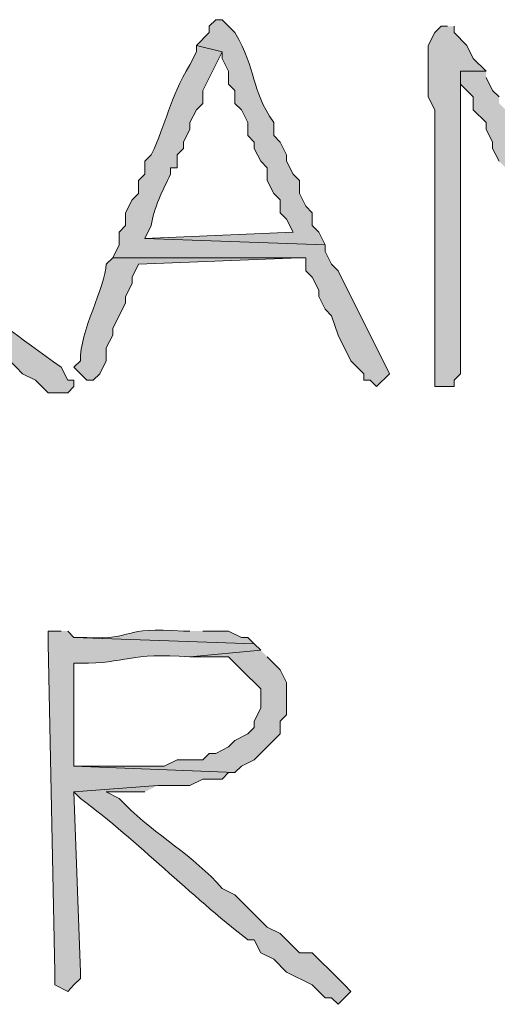
# Model space of a CAD drawing. Units: inches. Extents: x -61 to 673, y 119 to 673.
# Drawn here: x 410 to 414, y 225 to 234 of the extents above; entities that cross this region are included whole.
import ezdxf

# ---------------------------------------------------------------- set-up
doc = ezdxf.new("R2010")
doc.units = ezdxf.units.IN
doc.header["$MEASUREMENT"] = 0
doc.layers.add('Layer 1', color=7, linetype='Continuous')

msp = doc.modelspace()

# ---------------------------------------------------------------- hatches: boundary and pattern name
at = {"layer": 'Layer 1', "true_color": 0xffffff}
h = msp.add_hatch(color=7, dxfattribs=at)
edge = h.paths.add_edge_path()
edge.add_spline(control_points=[(411.75, 234.2705), (411.75, 234.2705), (411.6895, 234.2705), (411.6895, 234.2705), (411.6895, 234.2705), (411.6289, 234.21), (411.6289, 234.21), (411.6289, 234.21), (411.6289, 234.1504), (411.6289, 234.1504), (411.6289, 234.1504), (411.5098, 234.0303), (411.5098, 234.0303), (411.5098, 234.0303), (411.75, 233.9697), (411.75, 233.9697), (411.75, 233.9697), (411.75, 233.9102), (411.75, 233.9102), (411.75, 233.9102), (411.8105, 233.79), (411.8105, 233.79), (411.8105, 233.79), (411.8105, 233.6699), (411.8105, 233.6699), (411.8105, 233.6699), (411.8691, 233.6104), (411.8691, 233.6104), (411.8691, 233.6104), (411.8691, 233.4902), (411.8691, 233.4902), (411.8691, 233.4902), (411.9297, 233.4297), (411.9297, 233.4297), (411.9297, 233.4297), (411.9902, 233.3105), (411.9902, 233.3105), (411.9902, 233.3105), (411.9902, 233.1904), (411.9902, 233.1904), (411.9902, 233.1904), (412.0488, 233.1299), (412.0488, 233.1299), (412.0488, 233.1299), (412.0488, 233.0703), (412.0488, 233.0703), (412.0488, 233.0703), (412.1094, 232.9502), (412.1094, 232.9502), (412.1094, 232.9502), (412.1699, 232.8906), (412.1699, 232.8906), (412.1699, 232.8906), (412.1699, 232.7705), (412.1699, 232.7705), (412.1699, 232.7705), (412.2305, 232.6504), (412.2305, 232.6504), (412.2305, 232.6504), (412.2891, 232.5898), (412.2891, 232.5898), (412.2891, 232.5898), (412.2891, 232.4697), (412.2891, 232.4697), (412.2891, 232.4697), (412.3496, 232.4102), (412.3496, 232.4102), (412.3496, 232.4102), (412.4102, 232.29), (412.4102, 232.29), (412.4102, 232.29), (411.0293, 232.2305), (411.0293, 232.2305), (411.0293, 232.2305), (412.709, 232.1699), (412.709, 232.1699), (412.709, 232.1699), (412.6504, 232.29), (412.6504, 232.29), (412.6504, 232.29), (412.5898, 232.3506), (412.5898, 232.3506), (412.5898, 232.3506), (412.5898, 232.4697), (412.5898, 232.4697), (412.5898, 232.4697), (412.5293, 232.5303), (412.5293, 232.5303), (412.5293, 232.5303), (412.4707, 232.6504), (412.4707, 232.6504), (412.4707, 232.6504), (412.4707, 232.7705), (412.4707, 232.7705), (412.4707, 232.7705), (412.4102, 232.8301), (412.4102, 232.8301), (412.4102, 232.8301), (412.3496, 232.9502), (412.3496, 232.9502), (412.3496, 232.9502), (412.3496, 233.0098), (412.3496, 233.0098), (412.3496, 233.0098), (412.2891, 233.1299), (412.2891, 233.1299), (412.2891, 233.1299), (412.2305, 233.1904), (412.2305, 233.1904), (412.2305, 233.1904), (412.2305, 233.3105), (412.2305, 233.3105), (412.0078, 233.6367), (412.082, 233.7891), (411.8691, 234.1504), (411.8691, 234.1504), (411.75, 234.2705), (411.75, 234.2705)], knot_values=[0, 0, 0, 0, 1, 1, 1, 2, 2, 2, 3, 3, 3, 4, 4, 4, 5, 5, 5, 6, 6, 6, 7, 7, 7, 8, 8, 8, 9, 9, 9, 10, 10, 10, 11, 11, 11, 12, 12, 12, 13, 13, 13, 14, 14, 14, 15, 15, 15, 16, 16, 16, 17, 17, 17, 18, 18, 18, 19, 19, 19, 20, 20, 20, 21, 21, 21, 22, 22, 22, 23, 23, 23, 24, 24, 24, 25, 25, 25, 26, 26, 26, 27, 27, 27, 28, 28, 28, 29, 29, 29, 30, 30, 30, 31, 31, 31, 32, 32, 32, 33, 33, 33, 34, 34, 34, 35, 35, 35, 36, 36, 36, 37, 37, 37, 38, 38, 38, 39, 39, 39, 39], degree=3, periodic=0)
edge.add_line((411.75, 234.2705), (411.75, 234.2705))
h = msp.add_hatch(color=7, dxfattribs=at)
edge = h.paths.add_edge_path()
edge.add_spline(control_points=[(413.8496, 234.21), (413.8496, 234.21), (413.7891, 234.21), (413.7891, 234.21), (413.7891, 234.21), (413.7305, 234.1504), (413.7305, 234.1504), (413.7305, 234.1504), (413.6699, 234.0303), (413.6699, 234.0303), (413.6699, 233.8701), (413.6699, 233.71), (413.6699, 233.5498), (413.6699, 233.5498), (413.7305, 233.4297), (413.7305, 233.4297), (413.7305, 233.4297), (413.7305, 233.3105), (413.7305, 233.3105), (413.7305, 233.1504), (413.7305, 232.9902), (413.7305, 232.8301), (413.7305, 232.8301), (413.7305, 232.5303), (413.7305, 232.5303), (413.7305, 232.0303), (413.7305, 231.5303), (413.7305, 231.0303), (413.7305, 231.0303), (413.7305, 230.8506), (413.7305, 230.8506), (413.7305, 230.8506), (413.9102, 230.8506), (413.9102, 230.8506), (413.9102, 230.8506), (413.9102, 230.9102), (413.9102, 230.9102), (413.9102, 230.9102), (413.9707, 230.9697), (413.9707, 230.9697), (413.9707, 231.3701), (413.9707, 231.7705), (413.9707, 232.1699), (413.9707, 232.1699), (413.9707, 232.29), (413.9707, 232.29), (413.9707, 232.71), (413.9707, 233.1299), (413.9707, 233.5498), (413.9707, 233.5498), (413.9707, 233.79), (413.9707, 233.79), (413.9707, 233.79), (414.209, 233.79), (414.209, 233.79), (414.209, 233.79), (414.0898, 233.9102), (414.0898, 233.9102), (414.0898, 233.9102), (414.0293, 234.0303), (414.0293, 234.0303), (414.0293, 234.0303), (413.9102, 234.1504), (413.9102, 234.1504), (413.9102, 234.1504), (413.9102, 234.21), (413.9102, 234.21)], knot_values=[0, 0, 0, 0, 1, 1, 1, 2, 2, 2, 3, 3, 3, 4, 4, 4, 5, 5, 5, 6, 6, 6, 7, 7, 7, 8, 8, 8, 9, 9, 9, 10, 10, 10, 11, 11, 11, 12, 12, 12, 13, 13, 13, 14, 14, 14, 15, 15, 15, 16, 16, 16, 17, 17, 17, 18, 18, 18, 19, 19, 19, 20, 20, 20, 21, 21, 21, 22, 22, 22, 22], degree=3, periodic=0)
edge.add_line((413.9102, 234.21), (413.8496, 234.21))
h = msp.add_hatch(color=7, dxfattribs=at)
edge = h.paths.add_edge_path()
edge.add_spline(control_points=[(411.5098, 234.0303), (411.5098, 234.0303), (411.5098, 233.9697), (411.5098, 233.9697), (411.5098, 233.9697), (411.4492, 233.8506), (411.4492, 233.8506), (411.2559, 233.5234), (411.2344, 233.3154), (411.0898, 233.0098), (411.0898, 233.0098), (411.0293, 232.9502), (411.0293, 232.9502), (411.0293, 232.9502), (411.0293, 232.8301), (411.0293, 232.8301), (411.0293, 232.8301), (410.9707, 232.7705), (410.9707, 232.7705), (410.9707, 232.7705), (410.9707, 232.6504), (410.9707, 232.6504), (410.9707, 232.6504), (410.9102, 232.5898), (410.9102, 232.5898), (410.9102, 232.5898), (410.8496, 232.4697), (410.8496, 232.4697), (410.8496, 232.4697), (410.8496, 232.3506), (410.8496, 232.3506), (410.8496, 232.3506), (410.7891, 232.29), (410.7891, 232.29), (410.7891, 232.29), (410.7891, 232.1699), (410.7891, 232.1699), (410.7891, 232.1699), (410.7305, 232.0498), (410.7305, 232.0498), (410.7305, 232.0498), (412.5293, 232.0498), (412.5293, 232.0498), (412.5293, 232.0498), (412.5293, 231.9297), (412.5293, 231.9297), (412.5293, 231.9297), (412.5898, 231.8701), (412.5898, 231.8701), (412.5898, 231.8701), (412.6504, 231.75), (412.6504, 231.75), (412.6504, 231.75), (412.6504, 231.6904), (412.6504, 231.6904), (412.6504, 231.6904), (412.709, 231.5703), (412.709, 231.5703), (412.709, 231.5703), (412.7695, 231.5098), (412.7695, 231.5098), (412.7695, 231.5098), (412.8301, 231.3301), (412.8301, 231.3301), (412.8301, 231.3301), (412.9492, 231.0898), (412.9492, 231.0898), (412.9492, 231.0898), (413.0703, 230.9697), (413.0703, 230.9697), (413.0703, 230.9697), (413.0703, 230.9102), (413.0703, 230.9102), (413.0703, 230.9102), (413.1289, 230.9102), (413.1289, 230.9102), (413.1289, 230.9102), (413.1895, 230.8506), (413.1895, 230.8506), (413.1895, 230.8506), (413.3105, 230.9697), (413.3105, 230.9697), (413.3105, 230.9697), (412.8301, 231.9297), (412.8301, 231.9297), (412.8301, 231.9297), (412.7695, 231.9902), (412.7695, 231.9902), (412.7695, 231.9902), (412.709, 232.1104), (412.709, 232.1104), (412.709, 232.1104), (412.709, 232.1699), (412.709, 232.1699), (412.709, 232.1699), (411.0293, 232.2305), (411.0293, 232.2305), (411.0293, 232.2305), (411.0898, 232.3506), (411.0898, 232.3506), (411.1133, 232.5156), (411.1934, 232.6777), (411.2695, 232.8301), (411.2695, 232.8301), (411.2695, 232.8906), (411.2695, 232.8906), (411.2695, 232.8906), (411.3301, 232.8906), (411.3301, 232.8906), (411.3301, 232.8906), (411.3301, 233.0098), (411.3301, 233.0098), (411.3301, 233.0098), (411.3906, 233.0703), (411.3906, 233.0703), (411.3906, 233.0703), (411.3906, 233.1299), (411.3906, 233.1299), (411.3906, 233.1299), (411.4492, 233.25), (411.4492, 233.25), (411.4492, 233.25), (411.4492, 233.3105), (411.4492, 233.3105), (411.4492, 233.3105), (411.5098, 233.4297), (411.5098, 233.4297), (411.5098, 233.4297), (411.5703, 233.4902), (411.5703, 233.4902), (411.5703, 233.4902), (411.5703, 233.6104), (411.5703, 233.6104), (411.5703, 233.6104), (411.75, 233.9697), (411.75, 233.9697)], knot_values=[0, 0, 0, 0, 1, 1, 1, 2, 2, 2, 3, 3, 3, 4, 4, 4, 5, 5, 5, 6, 6, 6, 7, 7, 7, 8, 8, 8, 9, 9, 9, 10, 10, 10, 11, 11, 11, 12, 12, 12, 13, 13, 13, 14, 14, 14, 15, 15, 15, 16, 16, 16, 17, 17, 17, 18, 18, 18, 19, 19, 19, 20, 20, 20, 21, 21, 21, 22, 22, 22, 23, 23, 23, 24, 24, 24, 25, 25, 25, 26, 26, 26, 27, 27, 27, 28, 28, 28, 29, 29, 29, 30, 30, 30, 31, 31, 31, 32, 32, 32, 33, 33, 33, 34, 34, 34, 35, 35, 35, 36, 36, 36, 37, 37, 37, 38, 38, 38, 39, 39, 39, 40, 40, 40, 41, 41, 41, 42, 42, 42, 43, 43, 43, 44, 44, 44, 45, 45, 45, 45], degree=3, periodic=0)
edge.add_line((411.75, 233.9697), (411.5098, 234.0303))
for points in [[(414.209, 233.79), (413.9707, 233.79), (413.9707, 233.6699), (414.0898, 233.5498), (414.0898, 233.4297), (414.209, 233.3105), (414.209, 233.25), (414.2695, 233.1299), (414.2695, 233.0703), (414.3301, 232.9502), (414.3906, 232.8906), (414.3906, 232.7705), (414.4492, 232.71), (414.5098, 232.5898), (414.5703, 232.5303), (414.5703, 232.4102), (414.6289, 232.3506), (414.6895, 232.2305), (414.6895, 232.1104), (414.75, 231.9902), (414.8105, 231.9297), (414.8691, 231.8105), (414.8691, 231.6904), (415.0488, 231.3301), (415.0488, 231.21), (415.1094, 231.1504), (415.3496, 231.1504), (415.3496, 231.21), (415.2891, 231.2705), (415.2305, 231.3906), (415.2305, 231.5098), (415.1699, 231.5703), (415.1699, 231.6904), (415.1094, 231.8105), (415.0488, 231.8701), (415.0488, 231.9902), (414.9902, 232.0498), (414.9297, 232.1699), (414.9297, 232.2305), (414.8691, 232.3506), (414.8105, 232.4102), (414.8105, 232.5303), (414.75, 232.5898), (414.6895, 232.71), (414.6895, 232.8301), (414.6289, 232.8906), (414.5703, 233.0098), (414.5098, 233.0703), (414.5098, 233.1904), (414.4492, 233.25), (414.3906, 233.3701), (414.3906, 233.4297), (414.3301, 233.4902), (414.3301, 233.5498), (414.2695, 233.6104), (414.209, 233.7305)], [(412.1094, 228.3906), (411.4492, 228.3301), (411.8105, 228.3301), (411.8691, 228.2705), (411.9297, 228.21), (412.1094, 228.0303), (412.1094, 227.8506), (412.0488, 227.7305), (412.0488, 227.6699), (411.9902, 227.6104), (411.8691, 227.5498), (411.8105, 227.4902), (411.6895, 227.4297), (411.6289, 227.4297), (411.5703, 227.3701), (411.3301, 227.3701), (411.209, 227.3105), (410.3691, 227.3105), (411.8691, 227.25), (411.9297, 227.3105), (412.0488, 227.3701), (412.2891, 227.6104), (412.2891, 227.7305), (412.3496, 227.79), (412.3496, 228.0898), (412.2891, 228.21), (412.1699, 228.3301)]]:
    msp.add_hatch(color=7, dxfattribs=at).paths.add_polyline_path(points)
h = msp.add_hatch(color=7, dxfattribs=at)
edge = h.paths.add_edge_path()
edge.add_spline(control_points=[(408.5703, 232.7705), (408.5703, 232.7705), (407.7891, 232.7705), (407.7891, 232.7705), (407.7891, 232.7705), (407.8496, 232.71), (407.8496, 232.71), (407.8496, 232.71), (407.9707, 232.6504), (407.9707, 232.6504), (407.9707, 232.6504), (408.0293, 232.5303), (408.0293, 232.5303), (408.0293, 232.5303), (408.0898, 232.4697), (408.0898, 232.4697), (408.0898, 232.4697), (408.209, 232.4102), (408.209, 232.4102), (408.209, 232.4102), (408.2695, 232.29), (408.2695, 232.29), (408.2695, 232.29), (408.3906, 232.2305), (408.3906, 232.2305), (408.3906, 232.2305), (408.5098, 232.1104), (408.5098, 232.1104), (408.5098, 232.1104), (408.6289, 232.0498), (408.6289, 232.0498), (408.6289, 232.0498), (408.75, 231.9297), (408.75, 231.9297), (408.75, 231.9297), (408.8691, 231.8701), (408.8691, 231.8701), (408.8691, 231.8701), (408.9297, 231.75), (408.9297, 231.75), (408.9297, 231.75), (409.1094, 231.5703), (409.1094, 231.5703), (409.1094, 231.5703), (409.2305, 231.5703), (409.2305, 231.5703), (409.2305, 231.5703), (409.2891, 231.5098), (409.2891, 231.5098), (409.4258, 231.3848), (409.5352, 231.2295), (409.709, 231.1504), (409.709, 231.1504), (409.8301, 231.0303), (409.8301, 231.0303), (409.8301, 231.0303), (409.8906, 230.9697), (409.8906, 230.9697), (409.8906, 230.9697), (410.0098, 230.9102), (410.0098, 230.9102), (410.0098, 230.9102), (410.1289, 230.79), (410.1289, 230.79), (410.1289, 230.79), (410.3105, 230.79), (410.3105, 230.79), (410.3105, 230.79), (410.3691, 230.8506), (410.3691, 230.8506), (410.3691, 230.8506), (410.3691, 230.9102), (410.3691, 230.9102), (410.3691, 230.9102), (410.3105, 230.9102), (410.3105, 230.9102), (410.3105, 230.9102), (410.25, 231.0303), (410.25, 231.0303), (409.4961, 231.5625), (408.9082, 232.0547), (408.209, 232.6504), (408.209, 232.6504), (408.1504, 232.7705), (408.1504, 232.7705), (408.1504, 232.7705), (408.4492, 232.7705), (408.4492, 232.7705)], knot_values=[0, 0, 0, 0, 1, 1, 1, 2, 2, 2, 3, 3, 3, 4, 4, 4, 5, 5, 5, 6, 6, 6, 7, 7, 7, 8, 8, 8, 9, 9, 9, 10, 10, 10, 11, 11, 11, 12, 12, 12, 13, 13, 13, 14, 14, 14, 15, 15, 15, 16, 16, 16, 17, 17, 17, 18, 18, 18, 19, 19, 19, 20, 20, 20, 21, 21, 21, 22, 22, 22, 23, 23, 23, 24, 24, 24, 25, 25, 25, 26, 26, 26, 27, 27, 27, 28, 28, 28, 29, 29, 29, 29], degree=3, periodic=0)
edge.add_line((408.4492, 232.7705), (408.5703, 232.7705))
h = msp.add_hatch(color=7, dxfattribs=at)
edge = h.paths.add_edge_path()
edge.add_spline(control_points=[(410.7305, 232.0498), (410.7305, 232.0498), (410.6699, 231.9902), (410.6699, 231.9902), (410.6641, 231.7842), (410.4199, 231.3584), (410.4297, 231.0898), (410.4297, 231.0898), (410.3691, 231.0303), (410.3691, 231.0303), (410.3691, 231.0303), (410.4297, 230.9697), (410.4297, 230.9697), (410.4297, 230.9697), (410.4902, 230.9102), (410.4902, 230.9102), (410.4902, 230.9102), (410.5488, 230.9102), (410.5488, 230.9102), (410.5488, 230.9102), (410.6094, 230.9697), (410.6094, 230.9697), (410.6094, 230.9697), (410.6699, 231.0898), (410.6699, 231.0898), (410.6699, 231.0898), (410.6699, 231.21), (410.6699, 231.21), (410.6699, 231.21), (410.7305, 231.3301), (410.7305, 231.3301), (410.7305, 231.3301), (410.7305, 231.3906), (410.7305, 231.3906), (410.7305, 231.3906), (410.8496, 231.6299), (410.8496, 231.6299), (410.8496, 231.6299), (410.8496, 231.6904), (410.8496, 231.6904), (410.8496, 231.6904), (410.9102, 231.8105), (410.9102, 231.8105), (410.9102, 231.8105), (410.9102, 231.8701), (410.9102, 231.8701), (410.9102, 231.8701), (410.9707, 231.9902), (410.9707, 231.9902), (410.9707, 231.9902), (412.4707, 232.0498), (412.4707, 232.0498)], knot_values=[0, 0, 0, 0, 1, 1, 1, 2, 2, 2, 3, 3, 3, 4, 4, 4, 5, 5, 5, 6, 6, 6, 7, 7, 7, 8, 8, 8, 9, 9, 9, 10, 10, 10, 11, 11, 11, 12, 12, 12, 13, 13, 13, 14, 14, 14, 15, 15, 15, 16, 16, 16, 17, 17, 17, 17], degree=3, periodic=0)
edge.add_line((412.4707, 232.0498), (410.7305, 232.0498))
h = msp.add_hatch(color=7, dxfattribs=at)
edge = h.paths.add_edge_path()
edge.add_spline(control_points=[(411.4492, 228.5703), (411.4492, 228.5703), (411.3906, 228.5703), (411.3906, 228.5703), (410.791, 228.6133), (410.9531, 228.4893), (410.4902, 228.5098), (410.4902, 228.5098), (410.3691, 228.5098), (410.3691, 228.5098), (410.3691, 228.5098), (412.0488, 228.4502), (412.0488, 228.4502), (412.0488, 228.4502), (411.9902, 228.5098), (411.9902, 228.5098), (411.9902, 228.5098), (411.9297, 228.5098), (411.9297, 228.5098), (411.9297, 228.5098), (411.8105, 228.5703), (411.8105, 228.5703), (411.8105, 228.5703), (411.5703, 228.5703), (411.5703, 228.5703)], knot_values=[0, 0, 0, 0, 1, 1, 1, 2, 2, 2, 3, 3, 3, 4, 4, 4, 5, 5, 5, 6, 6, 6, 7, 7, 7, 8, 8, 8, 8], degree=3, periodic=0)
edge.add_line((411.5703, 228.5703), (411.4492, 228.5703))
h = msp.add_hatch(color=7, dxfattribs=at)
edge = h.paths.add_edge_path()
edge.add_spline(control_points=[(410.25, 228.5703), (410.25, 228.5703), (410.1289, 228.5703), (410.1289, 228.5703), (410.1289, 228.5703), (410.1289, 228.4502), (410.1289, 228.4502), (410.1289, 228.4502), (410.1895, 225.3906), (410.1895, 225.3906), (410.1895, 225.3906), (410.1895, 225.2705), (410.1895, 225.2705), (410.1895, 225.2705), (410.3105, 225.21), (410.3105, 225.21), (410.3105, 225.21), (410.3691, 225.2705), (410.3691, 225.2705), (410.3691, 225.2705), (410.4297, 225.3301), (410.4297, 225.3301), (410.4297, 225.3301), (410.4297, 225.3906), (410.4297, 225.3906), (410.4297, 225.3906), (410.3691, 227.0703), (410.3691, 227.0703), (410.3691, 227.0703), (411.1504, 227.1299), (411.1504, 227.1299), (411.1504, 227.1299), (411.4492, 227.1299), (411.4492, 227.1299), (411.4492, 227.1299), (411.5703, 227.1904), (411.5703, 227.1904), (411.5703, 227.1904), (411.75, 227.1904), (411.75, 227.1904), (411.75, 227.1904), (411.8105, 227.25), (411.8105, 227.25), (411.8105, 227.25), (411.8691, 227.25), (411.8691, 227.25), (411.8691, 227.25), (410.3691, 227.3105), (410.3691, 227.3105), (410.3691, 227.3105), (410.3691, 228.2705), (410.3691, 228.2705), (410.3691, 228.2705), (410.4297, 228.2705), (410.4297, 228.2705), (410.8535, 228.2666), (410.8906, 228.373), (411.4492, 228.3301), (411.4492, 228.3301), (412.1094, 228.3906), (412.1094, 228.3906), (412.1094, 228.3906), (412.0488, 228.4502), (412.0488, 228.4502), (412.0488, 228.4502), (410.3691, 228.5098), (410.3691, 228.5098), (410.3691, 228.5098), (410.3105, 228.5703), (410.3105, 228.5703)], knot_values=[0, 0, 0, 0, 1, 1, 1, 2, 2, 2, 3, 3, 3, 4, 4, 4, 5, 5, 5, 6, 6, 6, 7, 7, 7, 8, 8, 8, 9, 9, 9, 10, 10, 10, 11, 11, 11, 12, 12, 12, 13, 13, 13, 14, 14, 14, 15, 15, 15, 16, 16, 16, 17, 17, 17, 18, 18, 18, 19, 19, 19, 20, 20, 20, 21, 21, 21, 22, 22, 22, 23, 23, 23, 23], degree=3, periodic=0)
edge.add_line((410.3105, 228.5703), (410.25, 228.5703))
h = msp.add_hatch(color=7, dxfattribs=at)
edge = h.paths.add_edge_path()
edge.add_spline(control_points=[(411.1504, 227.1299), (411.1504, 227.1299), (410.3691, 227.0703), (410.3691, 227.0703), (410.3691, 227.0703), (410.4297, 227.0098), (410.4297, 227.0098), (410.9805, 226.5967), (411.4375, 226.1191), (411.9902, 225.6904), (411.9902, 225.6904), (412.0488, 225.6904), (412.0488, 225.6904), (412.0488, 225.6904), (412.1094, 225.5703), (412.1094, 225.5703), (412.1094, 225.5703), (412.2305, 225.5098), (412.2305, 225.5098), (412.2305, 225.5098), (412.3496, 225.3906), (412.3496, 225.3906), (412.3496, 225.3906), (412.5898, 225.2705), (412.5898, 225.2705), (412.5898, 225.2705), (412.709, 225.1504), (412.709, 225.1504), (412.709, 225.1504), (412.7695, 225.1504), (412.7695, 225.1504), (412.7695, 225.1504), (412.8301, 225.0898), (412.8301, 225.0898), (412.8301, 225.0898), (412.9492, 225.21), (412.9492, 225.21), (412.9492, 225.21), (412.8906, 225.2705), (412.8906, 225.2705), (412.8906, 225.2705), (412.8301, 225.3301), (412.8301, 225.3301), (412.8301, 225.3301), (412.5898, 225.5703), (412.5898, 225.5703), (412.5898, 225.5703), (412.4707, 225.5703), (412.4707, 225.5703), (412.4707, 225.5703), (412.2891, 225.75), (412.2891, 225.75), (412.2891, 225.75), (412.1699, 225.8105), (412.1699, 225.8105), (412.1699, 225.8105), (411.9297, 226.0498), (411.9297, 226.0498), (411.9297, 226.0498), (411.8691, 226.1104), (411.8691, 226.1104), (411.8691, 226.1104), (411.75, 226.1699), (411.75, 226.1699), (411.4844, 226.4795), (411.1309, 226.6641), (410.8496, 226.9502), (410.8496, 226.9502), (410.7891, 227.0098), (410.7891, 227.0098), (410.7891, 227.0098), (410.6699, 227.0703), (410.6699, 227.0703), (410.6699, 227.0703), (411.0293, 227.0703), (411.0293, 227.0703)], knot_values=[0, 0, 0, 0, 1, 1, 1, 2, 2, 2, 3, 3, 3, 4, 4, 4, 5, 5, 5, 6, 6, 6, 7, 7, 7, 8, 8, 8, 9, 9, 9, 10, 10, 10, 11, 11, 11, 12, 12, 12, 13, 13, 13, 14, 14, 14, 15, 15, 15, 16, 16, 16, 17, 17, 17, 18, 18, 18, 19, 19, 19, 20, 20, 20, 21, 21, 21, 22, 22, 22, 23, 23, 23, 24, 24, 24, 25, 25, 25, 25], degree=3, periodic=0)
edge.add_line((411.0293, 227.0703), (411.1504, 227.1299))

# ---------------------------------------------------------------- linework, layer by layer
at = {"layer": 'Layer 1', "lineweight": 0}
for points in [[(414.209, 233.79), (413.9707, 233.79), (413.9707, 233.6699), (414.0898, 233.5498), (414.0898, 233.4297), (414.209, 233.3105), (414.209, 233.25), (414.2695, 233.1299), (414.2695, 233.0703), (414.3301, 232.9502)], [(414.3301, 233.5498), (414.2695, 233.6104), (414.209, 233.7305)], [(412.1094, 228.3906), (411.4492, 228.3301), (411.8105, 228.3301), (411.8691, 228.2705), (411.9297, 228.21), (412.1094, 228.0303), (412.1094, 227.8506), (412.0488, 227.7305), (412.0488, 227.6699), (411.9902, 227.6104), (411.8691, 227.5498), (411.8105, 227.4902), (411.6895, 227.4297), (411.6289, 227.4297), (411.5703, 227.3701), (411.3301, 227.3701), (411.209, 227.3105), (410.3691, 227.3105), (411.8691, 227.25), (411.9297, 227.3105), (412.0488, 227.3701), (412.2891, 227.6104), (412.2891, 227.7305), (412.3496, 227.79), (412.3496, 228.0898), (412.2891, 228.21), (412.1699, 228.3301)]]:
    msp.add_lwpolyline(points, dxfattribs=at)
for points, knots in [([(411.75, 234.2705), (411.75, 234.2705), (411.6895, 234.2705), (411.6895, 234.2705), (411.6895, 234.2705), (411.6289, 234.21), (411.6289, 234.21), (411.6289, 234.21), (411.6289, 234.1504), (411.6289, 234.1504), (411.6289, 234.1504), (411.5098, 234.0303), (411.5098, 234.0303), (411.5098, 234.0303), (411.75, 233.9697), (411.75, 233.9697), (411.75, 233.9697), (411.75, 233.9102), (411.75, 233.9102), (411.75, 233.9102), (411.8105, 233.79), (411.8105, 233.79), (411.8105, 233.79), (411.8105, 233.6699), (411.8105, 233.6699), (411.8105, 233.6699), (411.8691, 233.6104), (411.8691, 233.6104), (411.8691, 233.6104), (411.8691, 233.4902), (411.8691, 233.4902), (411.8691, 233.4902), (411.9297, 233.4297), (411.9297, 233.4297), (411.9297, 233.4297), (411.9902, 233.3105), (411.9902, 233.3105), (411.9902, 233.3105), (411.9902, 233.1904), (411.9902, 233.1904), (411.9902, 233.1904), (412.0488, 233.1299), (412.0488, 233.1299), (412.0488, 233.1299), (412.0488, 233.0703), (412.0488, 233.0703), (412.0488, 233.0703), (412.1094, 232.9502), (412.1094, 232.9502), (412.1094, 232.9502), (412.1699, 232.8906), (412.1699, 232.8906), (412.1699, 232.8906), (412.1699, 232.7705), (412.1699, 232.7705), (412.1699, 232.7705), (412.2305, 232.6504), (412.2305, 232.6504), (412.2305, 232.6504), (412.2891, 232.5898), (412.2891, 232.5898), (412.2891, 232.5898), (412.2891, 232.4697), (412.2891, 232.4697), (412.2891, 232.4697), (412.3496, 232.4102), (412.3496, 232.4102), (412.3496, 232.4102), (412.4102, 232.29), (412.4102, 232.29), (412.4102, 232.29), (411.0293, 232.2305), (411.0293, 232.2305), (411.0293, 232.2305), (412.709, 232.1699), (412.709, 232.1699), (412.709, 232.1699), (412.6504, 232.29), (412.6504, 232.29), (412.6504, 232.29), (412.5898, 232.3506), (412.5898, 232.3506), (412.5898, 232.3506), (412.5898, 232.4697), (412.5898, 232.4697), (412.5898, 232.4697), (412.5293, 232.5303), (412.5293, 232.5303), (412.5293, 232.5303), (412.4707, 232.6504), (412.4707, 232.6504), (412.4707, 232.6504), (412.4707, 232.7705), (412.4707, 232.7705), (412.4707, 232.7705), (412.4102, 232.8301), (412.4102, 232.8301), (412.4102, 232.8301), (412.3496, 232.9502), (412.3496, 232.9502), (412.3496, 232.9502), (412.3496, 233.0098), (412.3496, 233.0098), (412.3496, 233.0098), (412.2891, 233.1299), (412.2891, 233.1299), (412.2891, 233.1299), (412.2305, 233.1904), (412.2305, 233.1904), (412.2305, 233.1904), (412.2305, 233.3105), (412.2305, 233.3105), (412.0078, 233.6367), (412.082, 233.7891), (411.8691, 234.1504), (411.8691, 234.1504), (411.75, 234.2705), (411.75, 234.2705)], [0, 0, 0, 0, 1, 1, 1, 2, 2, 2, 3, 3, 3, 4, 4, 4, 5, 5, 5, 6, 6, 6, 7, 7, 7, 8, 8, 8, 9, 9, 9, 10, 10, 10, 11, 11, 11, 12, 12, 12, 13, 13, 13, 14, 14, 14, 15, 15, 15, 16, 16, 16, 17, 17, 17, 18, 18, 18, 19, 19, 19, 20, 20, 20, 21, 21, 21, 22, 22, 22, 23, 23, 23, 24, 24, 24, 25, 25, 25, 26, 26, 26, 27, 27, 27, 28, 28, 28, 29, 29, 29, 30, 30, 30, 31, 31, 31, 32, 32, 32, 33, 33, 33, 34, 34, 34, 35, 35, 35, 36, 36, 36, 37, 37, 37, 38, 38, 38, 39, 39, 39, 39]), ([(413.8496, 234.21), (413.8496, 234.21), (413.7891, 234.21), (413.7891, 234.21), (413.7891, 234.21), (413.7305, 234.1504), (413.7305, 234.1504), (413.7305, 234.1504), (413.6699, 234.0303), (413.6699, 234.0303), (413.6699, 233.8701), (413.6699, 233.71), (413.6699, 233.5498), (413.6699, 233.5498), (413.7305, 233.4297), (413.7305, 233.4297), (413.7305, 233.4297), (413.7305, 233.3105), (413.7305, 233.3105), (413.7305, 233.1504), (413.7305, 232.9902), (413.7305, 232.8301), (413.7305, 232.8301), (413.7305, 232.5303), (413.7305, 232.5303), (413.7305, 232.0303), (413.7305, 231.5303), (413.7305, 231.0303), (413.7305, 231.0303), (413.7305, 230.8506), (413.7305, 230.8506), (413.7305, 230.8506), (413.9102, 230.8506), (413.9102, 230.8506), (413.9102, 230.8506), (413.9102, 230.9102), (413.9102, 230.9102), (413.9102, 230.9102), (413.9707, 230.9697), (413.9707, 230.9697), (413.9707, 231.3701), (413.9707, 231.7705), (413.9707, 232.1699), (413.9707, 232.1699), (413.9707, 232.29), (413.9707, 232.29), (413.9707, 232.71), (413.9707, 233.1299), (413.9707, 233.5498), (413.9707, 233.5498), (413.9707, 233.79), (413.9707, 233.79), (413.9707, 233.79), (414.209, 233.79), (414.209, 233.79), (414.209, 233.79), (414.0898, 233.9102), (414.0898, 233.9102), (414.0898, 233.9102), (414.0293, 234.0303), (414.0293, 234.0303), (414.0293, 234.0303), (413.9102, 234.1504), (413.9102, 234.1504), (413.9102, 234.1504), (413.9102, 234.21), (413.9102, 234.21)], [0, 0, 0, 0, 1, 1, 1, 2, 2, 2, 3, 3, 3, 4, 4, 4, 5, 5, 5, 6, 6, 6, 7, 7, 7, 8, 8, 8, 9, 9, 9, 10, 10, 10, 11, 11, 11, 12, 12, 12, 13, 13, 13, 14, 14, 14, 15, 15, 15, 16, 16, 16, 17, 17, 17, 18, 18, 18, 19, 19, 19, 20, 20, 20, 21, 21, 21, 22, 22, 22, 22]), ([(411.5098, 234.0303), (411.5098, 234.0303), (411.5098, 233.9697), (411.5098, 233.9697), (411.5098, 233.9697), (411.4492, 233.8506), (411.4492, 233.8506), (411.2559, 233.5234), (411.2344, 233.3154), (411.0898, 233.0098), (411.0898, 233.0098), (411.0293, 232.9502), (411.0293, 232.9502), (411.0293, 232.9502), (411.0293, 232.8301), (411.0293, 232.8301), (411.0293, 232.8301), (410.9707, 232.7705), (410.9707, 232.7705), (410.9707, 232.7705), (410.9707, 232.6504), (410.9707, 232.6504), (410.9707, 232.6504), (410.9102, 232.5898), (410.9102, 232.5898), (410.9102, 232.5898), (410.8496, 232.4697), (410.8496, 232.4697), (410.8496, 232.4697), (410.8496, 232.3506), (410.8496, 232.3506), (410.8496, 232.3506), (410.7891, 232.29), (410.7891, 232.29), (410.7891, 232.29), (410.7891, 232.1699), (410.7891, 232.1699), (410.7891, 232.1699), (410.7305, 232.0498), (410.7305, 232.0498), (410.7305, 232.0498), (412.5293, 232.0498), (412.5293, 232.0498), (412.5293, 232.0498), (412.5293, 231.9297), (412.5293, 231.9297), (412.5293, 231.9297), (412.5898, 231.8701), (412.5898, 231.8701), (412.5898, 231.8701), (412.6504, 231.75), (412.6504, 231.75), (412.6504, 231.75), (412.6504, 231.6904), (412.6504, 231.6904), (412.6504, 231.6904), (412.709, 231.5703), (412.709, 231.5703), (412.709, 231.5703), (412.7695, 231.5098), (412.7695, 231.5098), (412.7695, 231.5098), (412.8301, 231.3301), (412.8301, 231.3301), (412.8301, 231.3301), (412.9492, 231.0898), (412.9492, 231.0898), (412.9492, 231.0898), (413.0703, 230.9697), (413.0703, 230.9697), (413.0703, 230.9697), (413.0703, 230.9102), (413.0703, 230.9102), (413.0703, 230.9102), (413.1289, 230.9102), (413.1289, 230.9102), (413.1289, 230.9102), (413.1895, 230.8506), (413.1895, 230.8506), (413.1895, 230.8506), (413.3105, 230.9697), (413.3105, 230.9697), (413.3105, 230.9697), (412.8301, 231.9297), (412.8301, 231.9297), (412.8301, 231.9297), (412.7695, 231.9902), (412.7695, 231.9902), (412.7695, 231.9902), (412.709, 232.1104), (412.709, 232.1104), (412.709, 232.1104), (412.709, 232.1699), (412.709, 232.1699), (412.709, 232.1699), (411.0293, 232.2305), (411.0293, 232.2305), (411.0293, 232.2305), (411.0898, 232.3506), (411.0898, 232.3506), (411.1133, 232.5156), (411.1934, 232.6777), (411.2695, 232.8301), (411.2695, 232.8301), (411.2695, 232.8906), (411.2695, 232.8906), (411.2695, 232.8906), (411.3301, 232.8906), (411.3301, 232.8906), (411.3301, 232.8906), (411.3301, 233.0098), (411.3301, 233.0098), (411.3301, 233.0098), (411.3906, 233.0703), (411.3906, 233.0703), (411.3906, 233.0703), (411.3906, 233.1299), (411.3906, 233.1299), (411.3906, 233.1299), (411.4492, 233.25), (411.4492, 233.25), (411.4492, 233.25), (411.4492, 233.3105), (411.4492, 233.3105), (411.4492, 233.3105), (411.5098, 233.4297), (411.5098, 233.4297), (411.5098, 233.4297), (411.5703, 233.4902), (411.5703, 233.4902), (411.5703, 233.4902), (411.5703, 233.6104), (411.5703, 233.6104), (411.5703, 233.6104), (411.75, 233.9697), (411.75, 233.9697)], [0, 0, 0, 0, 1, 1, 1, 2, 2, 2, 3, 3, 3, 4, 4, 4, 5, 5, 5, 6, 6, 6, 7, 7, 7, 8, 8, 8, 9, 9, 9, 10, 10, 10, 11, 11, 11, 12, 12, 12, 13, 13, 13, 14, 14, 14, 15, 15, 15, 16, 16, 16, 17, 17, 17, 18, 18, 18, 19, 19, 19, 20, 20, 20, 21, 21, 21, 22, 22, 22, 23, 23, 23, 24, 24, 24, 25, 25, 25, 26, 26, 26, 27, 27, 27, 28, 28, 28, 29, 29, 29, 30, 30, 30, 31, 31, 31, 32, 32, 32, 33, 33, 33, 34, 34, 34, 35, 35, 35, 36, 36, 36, 37, 37, 37, 38, 38, 38, 39, 39, 39, 40, 40, 40, 41, 41, 41, 42, 42, 42, 43, 43, 43, 44, 44, 44, 45, 45, 45, 45]), ([(408.5703, 232.7705), (408.5703, 232.7705), (407.7891, 232.7705), (407.7891, 232.7705), (407.7891, 232.7705), (407.8496, 232.71), (407.8496, 232.71), (407.8496, 232.71), (407.9707, 232.6504), (407.9707, 232.6504), (407.9707, 232.6504), (408.0293, 232.5303), (408.0293, 232.5303), (408.0293, 232.5303), (408.0898, 232.4697), (408.0898, 232.4697), (408.0898, 232.4697), (408.209, 232.4102), (408.209, 232.4102), (408.209, 232.4102), (408.2695, 232.29), (408.2695, 232.29), (408.2695, 232.29), (408.3906, 232.2305), (408.3906, 232.2305), (408.3906, 232.2305), (408.5098, 232.1104), (408.5098, 232.1104), (408.5098, 232.1104), (408.6289, 232.0498), (408.6289, 232.0498), (408.6289, 232.0498), (408.75, 231.9297), (408.75, 231.9297), (408.75, 231.9297), (408.8691, 231.8701), (408.8691, 231.8701), (408.8691, 231.8701), (408.9297, 231.75), (408.9297, 231.75), (408.9297, 231.75), (409.1094, 231.5703), (409.1094, 231.5703), (409.1094, 231.5703), (409.2305, 231.5703), (409.2305, 231.5703), (409.2305, 231.5703), (409.2891, 231.5098), (409.2891, 231.5098), (409.4258, 231.3848), (409.5352, 231.2295), (409.709, 231.1504), (409.709, 231.1504), (409.8301, 231.0303), (409.8301, 231.0303), (409.8301, 231.0303), (409.8906, 230.9697), (409.8906, 230.9697), (409.8906, 230.9697), (410.0098, 230.9102), (410.0098, 230.9102), (410.0098, 230.9102), (410.1289, 230.79), (410.1289, 230.79), (410.1289, 230.79), (410.3105, 230.79), (410.3105, 230.79), (410.3105, 230.79), (410.3691, 230.8506), (410.3691, 230.8506), (410.3691, 230.8506), (410.3691, 230.9102), (410.3691, 230.9102), (410.3691, 230.9102), (410.3105, 230.9102), (410.3105, 230.9102), (410.3105, 230.9102), (410.25, 231.0303), (410.25, 231.0303), (409.4961, 231.5625), (408.9082, 232.0547), (408.209, 232.6504), (408.209, 232.6504), (408.1504, 232.7705), (408.1504, 232.7705), (408.1504, 232.7705), (408.4492, 232.7705), (408.4492, 232.7705)], [0, 0, 0, 0, 1, 1, 1, 2, 2, 2, 3, 3, 3, 4, 4, 4, 5, 5, 5, 6, 6, 6, 7, 7, 7, 8, 8, 8, 9, 9, 9, 10, 10, 10, 11, 11, 11, 12, 12, 12, 13, 13, 13, 14, 14, 14, 15, 15, 15, 16, 16, 16, 17, 17, 17, 18, 18, 18, 19, 19, 19, 20, 20, 20, 21, 21, 21, 22, 22, 22, 23, 23, 23, 24, 24, 24, 25, 25, 25, 26, 26, 26, 27, 27, 27, 28, 28, 28, 29, 29, 29, 29]), ([(410.7305, 232.0498), (410.7305, 232.0498), (410.6699, 231.9902), (410.6699, 231.9902), (410.6641, 231.7842), (410.4199, 231.3584), (410.4297, 231.0898), (410.4297, 231.0898), (410.3691, 231.0303), (410.3691, 231.0303), (410.3691, 231.0303), (410.4297, 230.9697), (410.4297, 230.9697), (410.4297, 230.9697), (410.4902, 230.9102), (410.4902, 230.9102), (410.4902, 230.9102), (410.5488, 230.9102), (410.5488, 230.9102), (410.5488, 230.9102), (410.6094, 230.9697), (410.6094, 230.9697), (410.6094, 230.9697), (410.6699, 231.0898), (410.6699, 231.0898), (410.6699, 231.0898), (410.6699, 231.21), (410.6699, 231.21), (410.6699, 231.21), (410.7305, 231.3301), (410.7305, 231.3301), (410.7305, 231.3301), (410.7305, 231.3906), (410.7305, 231.3906), (410.7305, 231.3906), (410.8496, 231.6299), (410.8496, 231.6299), (410.8496, 231.6299), (410.8496, 231.6904), (410.8496, 231.6904), (410.8496, 231.6904), (410.9102, 231.8105), (410.9102, 231.8105), (410.9102, 231.8105), (410.9102, 231.8701), (410.9102, 231.8701), (410.9102, 231.8701), (410.9707, 231.9902), (410.9707, 231.9902), (410.9707, 231.9902), (412.4707, 232.0498), (412.4707, 232.0498)], [0, 0, 0, 0, 1, 1, 1, 2, 2, 2, 3, 3, 3, 4, 4, 4, 5, 5, 5, 6, 6, 6, 7, 7, 7, 8, 8, 8, 9, 9, 9, 10, 10, 10, 11, 11, 11, 12, 12, 12, 13, 13, 13, 14, 14, 14, 15, 15, 15, 16, 16, 16, 17, 17, 17, 17]), ([(411.4492, 228.5703), (411.4492, 228.5703), (411.3906, 228.5703), (411.3906, 228.5703), (410.791, 228.6133), (410.9531, 228.4893), (410.4902, 228.5098), (410.4902, 228.5098), (410.3691, 228.5098), (410.3691, 228.5098), (410.3691, 228.5098), (412.0488, 228.4502), (412.0488, 228.4502), (412.0488, 228.4502), (411.9902, 228.5098), (411.9902, 228.5098), (411.9902, 228.5098), (411.9297, 228.5098), (411.9297, 228.5098), (411.9297, 228.5098), (411.8105, 228.5703), (411.8105, 228.5703), (411.8105, 228.5703), (411.5703, 228.5703), (411.5703, 228.5703)], [0, 0, 0, 0, 1, 1, 1, 2, 2, 2, 3, 3, 3, 4, 4, 4, 5, 5, 5, 6, 6, 6, 7, 7, 7, 8, 8, 8, 8]), ([(410.25, 228.5703), (410.25, 228.5703), (410.1289, 228.5703), (410.1289, 228.5703), (410.1289, 228.5703), (410.1289, 228.4502), (410.1289, 228.4502), (410.1289, 228.4502), (410.1895, 225.3906), (410.1895, 225.3906), (410.1895, 225.3906), (410.1895, 225.2705), (410.1895, 225.2705), (410.1895, 225.2705), (410.3105, 225.21), (410.3105, 225.21), (410.3105, 225.21), (410.3691, 225.2705), (410.3691, 225.2705), (410.3691, 225.2705), (410.4297, 225.3301), (410.4297, 225.3301), (410.4297, 225.3301), (410.4297, 225.3906), (410.4297, 225.3906), (410.4297, 225.3906), (410.3691, 227.0703), (410.3691, 227.0703), (410.3691, 227.0703), (411.1504, 227.1299), (411.1504, 227.1299), (411.1504, 227.1299), (411.4492, 227.1299), (411.4492, 227.1299), (411.4492, 227.1299), (411.5703, 227.1904), (411.5703, 227.1904), (411.5703, 227.1904), (411.75, 227.1904), (411.75, 227.1904), (411.75, 227.1904), (411.8105, 227.25), (411.8105, 227.25), (411.8105, 227.25), (411.8691, 227.25), (411.8691, 227.25), (411.8691, 227.25), (410.3691, 227.3105), (410.3691, 227.3105), (410.3691, 227.3105), (410.3691, 228.2705), (410.3691, 228.2705), (410.3691, 228.2705), (410.4297, 228.2705), (410.4297, 228.2705), (410.8535, 228.2666), (410.8906, 228.373), (411.4492, 228.3301), (411.4492, 228.3301), (412.1094, 228.3906), (412.1094, 228.3906), (412.1094, 228.3906), (412.0488, 228.4502), (412.0488, 228.4502), (412.0488, 228.4502), (410.3691, 228.5098), (410.3691, 228.5098), (410.3691, 228.5098), (410.3105, 228.5703), (410.3105, 228.5703)], [0, 0, 0, 0, 1, 1, 1, 2, 2, 2, 3, 3, 3, 4, 4, 4, 5, 5, 5, 6, 6, 6, 7, 7, 7, 8, 8, 8, 9, 9, 9, 10, 10, 10, 11, 11, 11, 12, 12, 12, 13, 13, 13, 14, 14, 14, 15, 15, 15, 16, 16, 16, 17, 17, 17, 18, 18, 18, 19, 19, 19, 20, 20, 20, 21, 21, 21, 22, 22, 22, 23, 23, 23, 23]), ([(411.1504, 227.1299), (411.1504, 227.1299), (410.3691, 227.0703), (410.3691, 227.0703), (410.3691, 227.0703), (410.4297, 227.0098), (410.4297, 227.0098), (410.9805, 226.5967), (411.4375, 226.1191), (411.9902, 225.6904), (411.9902, 225.6904), (412.0488, 225.6904), (412.0488, 225.6904), (412.0488, 225.6904), (412.1094, 225.5703), (412.1094, 225.5703), (412.1094, 225.5703), (412.2305, 225.5098), (412.2305, 225.5098), (412.2305, 225.5098), (412.3496, 225.3906), (412.3496, 225.3906), (412.3496, 225.3906), (412.5898, 225.2705), (412.5898, 225.2705), (412.5898, 225.2705), (412.709, 225.1504), (412.709, 225.1504), (412.709, 225.1504), (412.7695, 225.1504), (412.7695, 225.1504), (412.7695, 225.1504), (412.8301, 225.0898), (412.8301, 225.0898), (412.8301, 225.0898), (412.9492, 225.21), (412.9492, 225.21), (412.9492, 225.21), (412.8906, 225.2705), (412.8906, 225.2705), (412.8906, 225.2705), (412.8301, 225.3301), (412.8301, 225.3301), (412.8301, 225.3301), (412.5898, 225.5703), (412.5898, 225.5703), (412.5898, 225.5703), (412.4707, 225.5703), (412.4707, 225.5703), (412.4707, 225.5703), (412.2891, 225.75), (412.2891, 225.75), (412.2891, 225.75), (412.1699, 225.8105), (412.1699, 225.8105), (412.1699, 225.8105), (411.9297, 226.0498), (411.9297, 226.0498), (411.9297, 226.0498), (411.8691, 226.1104), (411.8691, 226.1104), (411.8691, 226.1104), (411.75, 226.1699), (411.75, 226.1699), (411.4844, 226.4795), (411.1309, 226.6641), (410.8496, 226.9502), (410.8496, 226.9502), (410.7891, 227.0098), (410.7891, 227.0098), (410.7891, 227.0098), (410.6699, 227.0703), (410.6699, 227.0703), (410.6699, 227.0703), (411.0293, 227.0703), (411.0293, 227.0703)], [0, 0, 0, 0, 1, 1, 1, 2, 2, 2, 3, 3, 3, 4, 4, 4, 5, 5, 5, 6, 6, 6, 7, 7, 7, 8, 8, 8, 9, 9, 9, 10, 10, 10, 11, 11, 11, 12, 12, 12, 13, 13, 13, 14, 14, 14, 15, 15, 15, 16, 16, 16, 17, 17, 17, 18, 18, 18, 19, 19, 19, 20, 20, 20, 21, 21, 21, 22, 22, 22, 23, 23, 23, 24, 24, 24, 25, 25, 25, 25])]:
    msp.add_open_spline(points, degree=3, knots=knots, dxfattribs=at)

doc.saveas('drawing.dxf')
